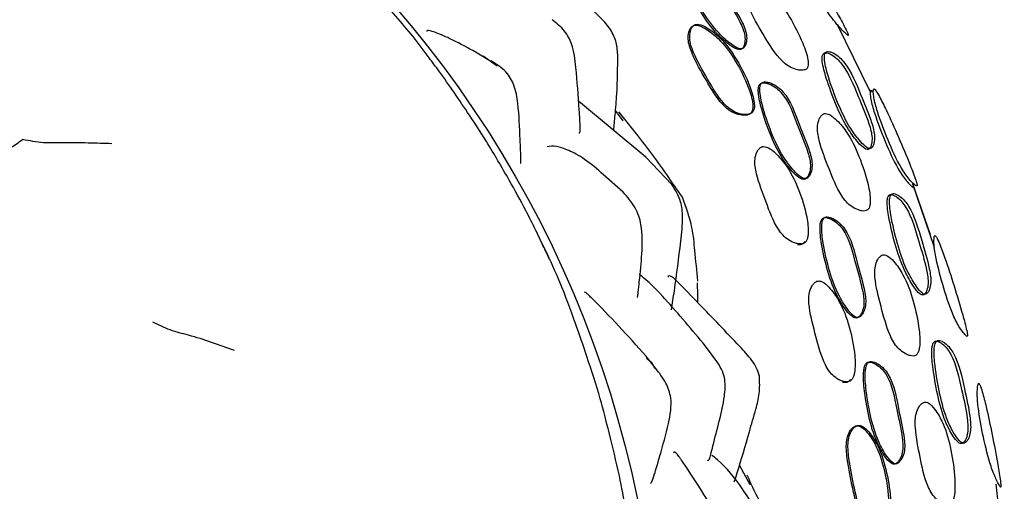
# Model space of a CAD drawing. Units: millimetres. Extents: x 13 to 1473, y 12 to 1043.
# Drawn here: x 891 to 919, y 616 to 629 of the extents above; entities that cross this region are included whole.
import ezdxf

# ---------------------------------------------------------------- set-up
doc = ezdxf.new("R2010")
doc.units = ezdxf.units.MM
doc.header["$LTSCALE"] = 5

msp = doc.modelspace()

# ---------------------------------------------------------------- linework, layer by layer
at = {"color": 7, "linetype": 'Continuous', "lineweight": 25}
for p, q in [((914.938, 627.05), (914.026, 628.899)), ((902.242, 628.605), (902.215, 628.638)), ((902.69, 628.02), (902.243, 628.606)), ((904.347, 627.931), (903.926, 628.182)), ((904.601, 627.754), (904.206, 628.03)), ((908.715, 625.227), (906.853, 626.781)), ((908.09, 626.239), (907.877, 626.518)), ((909.435, 624.475), (908.714, 625.228)), ((908.087, 624.257), (907.549, 624.738)), ((904.93, 624.595), (904.924, 624.606)), ((916.606, 623.075), (916.119, 624.493)), ((916.719, 622.72), (916.121, 624.484)), ((905.937, 622.645), (906.031, 622.423)), ((910.716, 619.526), (910.375, 619.989)), ((908.987, 619.381), (908.718, 619.718)), ((908.865, 619.541), (908.741, 619.644)), ((908.865, 619.541), (908.964, 619.368)), ((911.614, 616.147), (911.313, 616.692)), ((918.653, 614.122), (918.424, 616.163))]:
    msp.add_line(p, q, dxfattribs=at)
msp.add_circle((878.982, 609.718), 30.106, dxfattribs=at)
for points, knots in [([(912.82, 631.126), (912.818, 631.117), (912.812, 631.098), (912.825, 631.014), (912.856, 630.886), (912.924, 630.702), (913.095, 630.324), (913.419, 629.76), (913.77, 629.217), (914.015, 628.908), (914.14, 628.771), (914.248, 628.667), (914.316, 628.606), (914.336, 628.601), (914.335, 628.613), (914.329, 628.635), (914.308, 628.683), (914.223, 628.854), (913.993, 629.277), (913.643, 629.895), (913.275, 630.513), (913.021, 630.908), (912.892, 631.081), (912.837, 631.131), (912.826, 631.128), (912.82, 631.126)], [0, 0, 0, 0, 0.014497, 0.031771, 0.063452, 0.092297, 0.126117, 0.249483, 0.371646, 0.403876, 0.43464, 0.469489, 0.503135, 0.518008, 0.524504, 0.530635, 0.543435, 0.558674, 0.628591, 0.751209, 0.869029, 0.936993, 0.973381, 0.987336, 1, 1, 1, 1]), ([(911.389, 628.237), (911.398, 628.247), (911.417, 628.268), (911.443, 628.324), (911.471, 628.432), (911.469, 628.666), (911.273, 629.109), (910.875, 629.717), (910.545, 630.342), (910.155, 630.604), (909.995, 630.659), (909.864, 630.677), (909.789, 630.67), (909.742, 630.651), (909.715, 630.629), (909.696, 630.6), (909.681, 630.552), (909.681, 630.476), (909.723, 630.258), (909.909, 629.831), (910.233, 629.241), (910.627, 628.689), (910.986, 628.37), (911.205, 628.223), (911.318, 628.206), (911.364, 628.218), (911.381, 628.231), (911.389, 628.237)], [0, 0, 0, 0, 0.006803, 0.014877, 0.03121, 0.062303, 0.124958, 0.248949, 0.403851, 0.433958, 0.468565, 0.48597, 0.500175, 0.506731, 0.512622, 0.518384, 0.524607, 0.537784, 0.554591, 0.629136, 0.75094, 0.866431, 0.937651, 0.975786, 0.988747, 0.99442, 1, 1, 1, 1]), ([(911.433, 628.262), (911.441, 628.272), (911.461, 628.293), (911.487, 628.349), (911.516, 628.457), (911.514, 628.692), (911.318, 629.135), (910.919, 629.745), (910.589, 630.371), (910.198, 630.632), (910.037, 630.687), (909.905, 630.705), (909.83, 630.698), (909.783, 630.679), (909.756, 630.657), (909.737, 630.628), (909.722, 630.579), (909.721, 630.503), (909.764, 630.285), (909.95, 629.858), (910.275, 629.267), (910.669, 628.714), (911.028, 628.395), (911.248, 628.248), (911.362, 628.231), (911.407, 628.243), (911.424, 628.256), (911.433, 628.262)], [0, 0, 0, 0, 0.006819, 0.014909, 0.031266, 0.062381, 0.125022, 0.248963, 0.403804, 0.433923, 0.468566, 0.485998, 0.500229, 0.506799, 0.512701, 0.518472, 0.524702, 0.537884, 0.55469, 0.629207, 0.750955, 0.866394, 0.937596, 0.975742, 0.988721, 0.994407, 1, 1, 1, 1]), ([(902.215, 628.638), (901.891, 629.019), (901.314, 629.696), (900.703, 630.344), (900.436, 630.628)], [0, 0, 0, 0, 0.561717, 1, 1, 1, 1]), ([(911.559, 630.11), (911.541, 630.089), (911.502, 630.046), (911.465, 629.927), (911.447, 629.696), (911.613, 629.23), (911.965, 628.647), (912.285, 628.106), (912.573, 627.817), (912.746, 627.704), (912.903, 627.649), (913.03, 627.632), (913.102, 627.639), (913.149, 627.658), (913.177, 627.679), (913.197, 627.707), (913.215, 627.754), (913.222, 627.828), (913.197, 628.047), (913.036, 628.492), (912.722, 629.107), (912.331, 629.683), (911.965, 630.001), (911.742, 630.129), (911.632, 630.14), (911.586, 630.128), (911.568, 630.116), (911.559, 630.11)], [0, 0, 0, 0, 0.014945, 0.03117, 0.062359, 0.124812, 0.248665, 0.371592, 0.404075, 0.434211, 0.468504, 0.485882, 0.50047, 0.507392, 0.513659, 0.519772, 0.526218, 0.539518, 0.555929, 0.628718, 0.750906, 0.868185, 0.937489, 0.974507, 0.988003, 0.99407, 1, 1, 1, 1]), ([(907.94, 628.077), (907.93, 628.202), (907.908, 628.456), (907.66, 628.937), (907.338, 629.222), (907.123, 629.412)], [0, 0, 0, 0, 0.243751, 0.494237, 1, 1, 1, 1]), ([(906.862, 625.899), (906.865, 625.899), (906.878, 625.897), (906.892, 625.913), (906.901, 625.962), (906.899, 626.159), (906.855, 626.784), (906.803, 627.539), (906.715, 628.301), (906.474, 628.762), (906.243, 628.942), (906.119, 629.039)], [0, 0, 0, 0, 0.008092, 0.038681, 0.065063, 0.091578, 0.232424, 0.561413, 0.748512, 0.864119, 1, 1, 1, 1]), ([(903.926, 628.182), (903.71, 628.3), (903.406, 628.465), (903.053, 628.619), (902.862, 628.693), (902.733, 628.736), (902.646, 628.75), (902.648, 628.724), (902.649, 628.71)], [0, 0, 0, 0, 0.343849, 0.483283, 0.608875, 0.73006, 0.857149, 1, 1, 1, 1]), ([(910.002, 628.855), (909.983, 628.833), (909.942, 628.788), (909.9, 628.667), (909.877, 628.435), (910.039, 627.966), (910.385, 627.376), (910.701, 626.824), (910.998, 626.54), (911.179, 626.435), (911.344, 626.391), (911.476, 626.386), (911.563, 626.402), (911.622, 626.437), (911.653, 626.48), (911.674, 626.529), (911.687, 626.606), (911.675, 626.827), (911.531, 627.277), (911.224, 627.898), (910.814, 628.464), (910.429, 628.767), (910.195, 628.885), (910.08, 628.889), (910.031, 628.875), (910.012, 628.861), (910.002, 628.855)], [0, 0, 0, 0, 0.014734, 0.030766, 0.061639, 0.123222, 0.248573, 0.372189, 0.404651, 0.434945, 0.469074, 0.486088, 0.500589, 0.513834, 0.520088, 0.526683, 0.54015, 0.556531, 0.628261, 0.750642, 0.868491, 0.93797, 0.974608, 0.988027, 0.994078, 1, 1, 1, 1]), ([(910.043, 628.88), (910.023, 628.858), (909.982, 628.813), (909.94, 628.692), (909.918, 628.459), (910.08, 627.99), (910.427, 627.399), (910.743, 626.846), (911.041, 626.562), (911.222, 626.457), (911.386, 626.413), (911.519, 626.408), (911.606, 626.424), (911.665, 626.459), (911.696, 626.502), (911.717, 626.551), (911.73, 626.628), (911.718, 626.849), (911.574, 627.301), (911.267, 627.922), (910.856, 628.489), (910.47, 628.792), (910.236, 628.911), (910.12, 628.914), (910.072, 628.9), (910.053, 628.887), (910.043, 628.88)], [0, 0, 0, 0, 0.014733, 0.030761, 0.061626, 0.1232, 0.248545, 0.372154, 0.404612, 0.4349, 0.469024, 0.486039, 0.500545, 0.513796, 0.520054, 0.526653, 0.540124, 0.556508, 0.628241, 0.750618, 0.868468, 0.937957, 0.974603, 0.988026, 0.994078, 1, 1, 1, 1]), ([(903.779, 626.468), (903.5, 626.884), (903.147, 627.408), (902.764, 627.912), (902.684, 628.017)], [0, 0, 0, 0, 0.791266, 1, 1, 1, 1]), ([(907.829, 625.966), (907.842, 626.109), (907.872, 626.45), (907.935, 627.146), (907.938, 627.711), (907.94, 628.078)], [0, 0, 0, 0, 0.200727, 0.479832, 1, 1, 1, 1]), ([(914.901, 625.453), (914.916, 625.468), (914.95, 625.503), (914.982, 625.612), (914.999, 625.826), (914.872, 626.289), (914.579, 626.962), (914.318, 627.621), (914.013, 627.968), (913.886, 628.061), (913.779, 628.111), (913.715, 628.124), (913.673, 628.119), (913.647, 628.107), (913.628, 628.085), (913.61, 628.046), (913.601, 627.978), (913.617, 627.766), (913.744, 627.319), (913.977, 626.683), (914.271, 626.063), (914.56, 625.676), (914.74, 625.486), (914.837, 625.442), (914.877, 625.442), (914.893, 625.449), (914.901, 625.453)], [0, 0, 0, 0, 0.013313, 0.031161, 0.0625, 0.124878, 0.248595, 0.403919, 0.433922, 0.468332, 0.485787, 0.500349, 0.507128, 0.513194, 0.51905, 0.525277, 0.538254, 0.554721, 0.62861, 0.751023, 0.866699, 0.937576, 0.975676, 0.988718, 0.994375, 1, 1, 1, 1]), ([(914.967, 625.482), (914.982, 625.497), (915.017, 625.532), (915.051, 625.642), (915.071, 625.857), (914.946, 626.323), (914.653, 626.997), (914.391, 627.66), (914.084, 628.005), (913.954, 628.097), (913.845, 628.146), (913.781, 628.158), (913.738, 628.153), (913.711, 628.14), (913.691, 628.119), (913.673, 628.079), (913.663, 628.011), (913.678, 627.798), (913.803, 627.349), (914.035, 626.712), (914.33, 626.09), (914.622, 625.703), (914.804, 625.513), (914.902, 625.471), (914.943, 625.47), (914.959, 625.478), (914.967, 625.482)], [0, 0, 0, 0, 0.013541, 0.031617, 0.063185, 0.125522, 0.248811, 0.40354, 0.433589, 0.468267, 0.485943, 0.500745, 0.507654, 0.51384, 0.5198, 0.526111, 0.539183, 0.555681, 0.629407, 0.751347, 0.866536, 0.937215, 0.975355, 0.988524, 0.994271, 1, 1, 1, 1]), ([(905.247, 625.061), (905.249, 625.06), (905.252, 625.058), (905.255, 625.069), (905.257, 625.085), (905.258, 625.108), (905.255, 625.305), (905.227, 625.876), (905.204, 626.545), (905.101, 627.201), (904.848, 627.632), (904.582, 627.805), (904.434, 627.901)], [0, 0, 0, 0, 0.012227, 0.023231, 0.033332, 0.04318, 0.053495, 0.237685, 0.553767, 0.711887, 0.839767, 1, 1, 1, 1]), ([(913.146, 624.627), (913.156, 624.635), (913.179, 624.652), (913.214, 624.701), (913.262, 624.801), (913.3, 625.03), (913.182, 625.498), (912.89, 626.165), (912.668, 626.834), (912.326, 627.16), (912.176, 627.244), (912.049, 627.285), (911.974, 627.292), (911.924, 627.282), (911.894, 627.266), (911.87, 627.241), (911.847, 627.197), (911.833, 627.123), (911.838, 626.903), (911.948, 626.453), (912.169, 625.817), (912.466, 625.207), (912.768, 624.831), (912.96, 624.647), (913.07, 624.61), (913.117, 624.613), (913.136, 624.623), (913.146, 624.627)], [0, 0, 0, 0, 0.006807, 0.014885, 0.031205, 0.062277, 0.124967, 0.248987, 0.403844, 0.43397, 0.468579, 0.485993, 0.500192, 0.506751, 0.512645, 0.51841, 0.524634, 0.537812, 0.554614, 0.629138, 0.750925, 0.866485, 0.93769, 0.975731, 0.988714, 0.994405, 1, 1, 1, 1]), ([(913.192, 624.647), (913.202, 624.655), (913.225, 624.672), (913.261, 624.722), (913.308, 624.822), (913.347, 625.051), (913.229, 625.52), (912.937, 626.187), (912.715, 626.858), (912.372, 627.184), (912.221, 627.268), (912.094, 627.309), (912.019, 627.316), (911.969, 627.306), (911.938, 627.29), (911.914, 627.265), (911.891, 627.22), (911.877, 627.146), (911.881, 626.926), (911.992, 626.475), (912.213, 625.838), (912.51, 625.228), (912.812, 624.851), (913.005, 624.667), (913.116, 624.63), (913.163, 624.633), (913.182, 624.643), (913.192, 624.647)], [0, 0, 0, 0, 0.006822, 0.014916, 0.031262, 0.062362, 0.125043, 0.249013, 0.403802, 0.433935, 0.468579, 0.486022, 0.50025, 0.506826, 0.512734, 0.51851, 0.524744, 0.537932, 0.554736, 0.629237, 0.750966, 0.866469, 0.937649, 0.975693, 0.988691, 0.994392, 1, 1, 1, 1]), ([(915.037, 627.119), (915.032, 627.112), (915.023, 627.095), (915.022, 627.014), (915.039, 626.83), (915.169, 626.361), (915.424, 625.704), (915.688, 625.107), (915.903, 624.761), (916.021, 624.608), (916.132, 624.494), (916.204, 624.432), (916.234, 624.429), (916.238, 624.457), (916.226, 624.515), (916.173, 624.685), (916.003, 625.121), (915.727, 625.775), (915.432, 626.433), (915.22, 626.863), (915.108, 627.058), (915.056, 627.12), (915.043, 627.119), (915.037, 627.119)], [0, 0, 0, 0, 0.014509, 0.031821, 0.063449, 0.125871, 0.249033, 0.371688, 0.402608, 0.434603, 0.46924, 0.502488, 0.517461, 0.530539, 0.543871, 0.559372, 0.62858, 0.751249, 0.869079, 0.937092, 0.97354, 0.987425, 1, 1, 1, 1]), ([(914.948, 627.077), (914.944, 627.069), (914.935, 627.053), (914.936, 626.973), (914.956, 626.788), (915.089, 626.322), (915.344, 625.669), (915.606, 625.074), (915.818, 624.727), (915.934, 624.574), (916.042, 624.459), (916.113, 624.396), (916.143, 624.392), (916.146, 624.421), (916.138, 624.461), (916.129, 624.489), (916.127, 624.496)], [0, 0, 0, 0, 0.0258265, 0.056812, 0.1139472, 0.2283849, 0.4557135, 0.6822258, 0.7390334, 0.7973529, 0.8598191, 0.919237, 0.9459114, 0.9693181, 0.9934374, 1, 1, 1, 1]), ([(915.005, 627.027), (915.004, 627.029), (914.989, 627.053), (914.968, 627.075), (914.955, 627.076), (914.948, 627.077)], [0, 0, 0, 0, 0.062542, 0.556698, 1, 1, 1, 1]), ([(904.93, 624.594), (904.725, 624.952), (904.36, 625.588), (903.956, 626.2), (903.779, 626.468)], [0, 0, 0, 0, 0.561652, 1, 1, 1, 1]), ([(909.732, 624.115), (909.443, 624.538), (908.867, 625.38), (908.267, 626.118), (907.969, 626.485)], [0, 0, 0, 0, 0.502856, 1, 1, 1, 1]), ([(913.634, 626.423), (913.613, 626.406), (913.567, 626.371), (913.509, 626.261), (913.454, 626.038), (913.541, 625.55), (913.795, 624.912), (914.024, 624.32), (914.269, 623.986), (914.427, 623.847), (914.578, 623.77), (914.704, 623.736), (914.789, 623.733), (914.85, 623.753), (914.886, 623.787), (914.913, 623.829), (914.934, 623.901), (914.949, 624.117), (914.866, 624.583), (914.646, 625.241), (914.344, 625.877), (914.025, 626.252), (913.821, 626.414), (913.713, 626.441), (913.665, 626.437), (913.644, 626.428), (913.634, 626.423)], [0, 0, 0, 0, 0.014999, 0.031188, 0.06231, 0.12486, 0.248621, 0.371782, 0.404272, 0.43449, 0.468803, 0.48602, 0.500686, 0.514017, 0.520259, 0.526816, 0.540211, 0.556553, 0.628449, 0.750608, 0.868348, 0.93763, 0.974344, 0.987868, 0.993993, 1, 1, 1, 1]), ([(889.885, 624.653), (890.192, 624.859), (890.62, 625.147), (891.118, 625.492), (891.335, 625.64), (891.447, 625.716)], [0, 0, 0, 0, 0.548096, 0.765266, 1, 1, 1, 1]), ([(893.922, 625.601), (893.701, 625.608), (893.259, 625.621), (892.634, 625.636), (892.002, 625.609), (891.637, 625.68), (891.447, 625.716)], [0, 0, 0, 0, 0.27522, 0.55152, 0.767449, 1, 1, 1, 1]), ([(907.549, 624.738), (907.37, 624.894), (907.022, 625.196), (906.553, 625.435), (906.198, 625.554), (906.06, 625.53), (905.986, 625.518)], [0, 0, 0, 0, 0.2422746, 0.4711353, 0.7151435, 1, 1, 1, 1]), ([(911.915, 625.506), (911.892, 625.488), (911.843, 625.451), (911.779, 625.34), (911.718, 625.114), (911.805, 624.626), (912.05, 623.988), (912.267, 623.392), (912.513, 623.059), (912.674, 622.923), (912.83, 622.85), (912.96, 622.82), (913.049, 622.821), (913.126, 622.85), (913.177, 622.914), (913.207, 622.999), (913.233, 623.218), (913.17, 623.685), (912.967, 624.348), (912.655, 624.976), (912.324, 625.343), (912.112, 625.501), (911.998, 625.526), (911.947, 625.52), (911.926, 625.511), (911.915, 625.506)], [0, 0, 0, 0, 0.0149065, 0.0310078, 0.0619907, 0.1246514, 0.2486212, 0.3722432, 0.404733, 0.4349814, 0.4690785, 0.4860393, 0.5005208, 0.5137567, 0.5265863, 0.5401032, 0.5565479, 0.6282648, 0.7505954, 0.868512, 0.9379629, 0.9745828, 0.9880092, 0.994069, 1, 1, 1, 1]), ([(905.937, 622.645), (905.759, 623.015), (905.443, 623.674), (905.087, 624.314), (904.93, 624.594)], [0, 0, 0, 0, 0.560784, 1, 1, 1, 1]), ([(909.429, 620.992), (909.456, 621.169), (909.553, 621.8), (909.662, 622.657), (909.756, 623.491), (909.704, 624.05), (909.532, 624.321), (909.435, 624.475)], [0, 0, 0, 0, 0.149064, 0.531235, 0.71625, 0.839951, 1, 1, 1, 1]), ([(908.477, 621.348), (908.48, 621.347), (908.485, 621.346), (908.49, 621.357), (908.493, 621.371), (908.496, 621.391), (908.5, 621.428), (908.514, 621.561), (908.555, 621.938), (908.621, 622.57), (908.635, 623.26), (908.447, 623.855), (908.211, 624.118), (908.087, 624.257)], [0, 0, 0, 0, 0.01688, 0.028059, 0.038191, 0.047803, 0.0575, 0.079251, 0.171189, 0.409347, 0.666519, 0.824129, 1, 1, 1, 1]), ([(910.16, 621.792), (910.132, 622.074), (910.085, 622.558), (910.01, 623.363), (909.834, 623.838), (909.73, 624.117)], [0, 0, 0, 0, 0.365828, 0.628995, 1, 1, 1, 1]), ([(916.422, 621.413), (916.438, 621.426), (916.476, 621.457), (916.519, 621.562), (916.559, 621.772), (916.483, 622.245), (916.264, 622.943), (916.077, 623.624), (915.814, 624.002), (915.699, 624.109), (915.598, 624.171), (915.537, 624.191), (915.495, 624.191), (915.468, 624.181), (915.447, 624.162), (915.425, 624.125), (915.41, 624.058), (915.403, 623.847), (915.479, 623.39), (915.64, 622.734), (915.866, 622.089), (916.11, 621.674), (916.267, 621.465), (916.358, 621.41), (916.398, 621.405), (916.414, 621.41), (916.422, 621.413)], [0, 0, 0, 0, 0.0132711, 0.031162, 0.0625501, 0.1248953, 0.248617, 0.403931, 0.4339469, 0.468376, 0.4858172, 0.5003303, 0.5070785, 0.5131229, 0.5189692, 0.5251966, 0.5382081, 0.5547115, 0.6287055, 0.7511203, 0.8666842, 0.9375234, 0.9757466, 0.9887784, 0.9944096, 1, 1, 1, 1]), ([(916.491, 621.435), (916.507, 621.448), (916.547, 621.479), (916.592, 621.584), (916.634, 621.795), (916.561, 622.27), (916.341, 622.97), (916.155, 623.655), (915.889, 624.032), (915.771, 624.138), (915.668, 624.199), (915.606, 624.218), (915.563, 624.218), (915.536, 624.208), (915.514, 624.189), (915.492, 624.152), (915.475, 624.084), (915.467, 623.872), (915.541, 623.414), (915.701, 622.756), (915.928, 622.109), (916.175, 621.694), (916.334, 621.485), (916.426, 621.431), (916.466, 621.426), (916.483, 621.432), (916.491, 621.435)], [0, 0, 0, 0, 0.013502, 0.031624, 0.063245, 0.125551, 0.24884, 0.403554, 0.433611, 0.468307, 0.485969, 0.500724, 0.507603, 0.513768, 0.519719, 0.526032, 0.539139, 0.555675, 0.629507, 0.751448, 0.866523, 0.937164, 0.975425, 0.988584, 0.994306, 1, 1, 1, 1]), ([(914.587, 620.779), (914.598, 620.785), (914.622, 620.799), (914.663, 620.845), (914.721, 620.939), (914.784, 621.162), (914.718, 621.64), (914.501, 622.335), (914.352, 623.024), (914.048, 623.386), (913.908, 623.485), (913.787, 623.54), (913.713, 623.555), (913.662, 623.551), (913.63, 623.538), (913.604, 623.516), (913.576, 623.474), (913.554, 623.403), (913.535, 623.183), (913.596, 622.724), (913.746, 622.068), (913.974, 621.429), (914.233, 621.022), (914.404, 620.819), (914.509, 620.77), (914.557, 620.768), (914.577, 620.775), (914.587, 620.779)], [0, 0, 0, 0, 0.006809, 0.014887, 0.031204, 0.062273, 0.124967, 0.248978, 0.403855, 0.433973, 0.468564, 0.485986, 0.500199, 0.506767, 0.512666, 0.518433, 0.524651, 0.537824, 0.554597, 0.629116, 0.75094, 0.866504, 0.937688, 0.975719, 0.988707, 0.994402, 1, 1, 1, 1]), ([(914.634, 620.794), (914.646, 620.8), (914.67, 620.814), (914.711, 620.86), (914.77, 620.954), (914.833, 621.178), (914.767, 621.657), (914.55, 622.352), (914.402, 623.043), (914.096, 623.404), (913.956, 623.504), (913.834, 623.559), (913.76, 623.574), (913.709, 623.569), (913.677, 623.557), (913.651, 623.534), (913.623, 623.493), (913.601, 623.421), (913.581, 623.201), (913.642, 622.741), (913.792, 622.084), (914.021, 621.445), (914.28, 621.037), (914.451, 620.834), (914.557, 620.785), (914.604, 620.783), (914.624, 620.79), (914.634, 620.794)], [0, 0, 0, 0, 0.006824, 0.014918, 0.031262, 0.06236, 0.125046, 0.249007, 0.403814, 0.433939, 0.468566, 0.486015, 0.500258, 0.506842, 0.512755, 0.518534, 0.524762, 0.537944, 0.55472, 0.629217, 0.750983, 0.86649, 0.937648, 0.975682, 0.988684, 0.994389, 1, 1, 1, 1]), ([(916.727, 623.055), (916.722, 623.047), (916.711, 623.03), (916.702, 622.949), (916.701, 622.763), (916.784, 622.282), (916.969, 621.604), (917.168, 620.98), (917.345, 620.616), (917.445, 620.453), (917.539, 620.33), (917.602, 620.261), (917.63, 620.255), (917.636, 620.284), (917.629, 620.343), (917.593, 620.52), (917.47, 620.972), (917.267, 621.651), (917.045, 622.335), (916.881, 622.782), (916.791, 622.987), (916.746, 623.054), (916.733, 623.055), (916.727, 623.055)], [0, 0, 0, 0, 0.0153564, 0.0318073, 0.0633892, 0.125821, 0.249003, 0.371591, 0.4038816, 0.4345878, 0.4693124, 0.5025209, 0.5173601, 0.5304342, 0.5437276, 0.5592466, 0.6285901, 0.7512498, 0.8689089, 0.937107, 0.9736261, 0.9874815, 1, 1, 1, 1]), ([(906.05, 622.395), (906.031, 622.437), (905.995, 622.515), (905.924, 622.664), (905.873, 622.764), (905.838, 622.831)], [0, 0, 0, 0, 0.273009, 0.510467, 1, 1, 1, 1]), ([(905.85, 622.811), (905.855, 622.804), (905.889, 622.746), (905.915, 622.692), (905.937, 622.645)], [0, 0, 0, 0, 0.130373, 1, 1, 1, 1]), ([(912.92, 622.806), (912.949, 622.805), (913.004, 622.803), (913.082, 622.832), (913.112, 622.876), (913.128, 622.898)], [0, 0, 0, 0, 0.357217, 0.683638, 1, 1, 1, 1]), ([(906.767, 620.619), (906.63, 621.004), (906.385, 621.692), (906.074, 622.353), (905.937, 622.645)], [0, 0, 0, 0, 0.558416, 1, 1, 1, 1]), ([(915.269, 622.512), (915.246, 622.498), (915.196, 622.467), (915.127, 622.365), (915.047, 622.149), (915.081, 621.655), (915.263, 620.992), (915.426, 620.378), (915.634, 620.019), (915.776, 619.864), (915.918, 619.771), (916.039, 619.724), (916.124, 619.711), (916.186, 619.724), (916.225, 619.754), (916.257, 619.793), (916.286, 619.862), (916.325, 620.075), (916.293, 620.547), (916.15, 621.227), (915.915, 621.891), (915.638, 622.298), (915.453, 622.482), (915.349, 622.521), (915.301, 622.522), (915.28, 622.516), (915.269, 622.512)], [0, 0, 0, 0, 0.014999, 0.031191, 0.062315, 0.124867, 0.248651, 0.371798, 0.404285, 0.43451, 0.468819, 0.486037, 0.500708, 0.514044, 0.520285, 0.526839, 0.540221, 0.556548, 0.628455, 0.75067, 0.868344, 0.937638, 0.974371, 0.987889, 0.994006, 1, 1, 1, 1]), ([(910.376, 619.988), (910.001, 620.436), (909.437, 621.11), (908.826, 621.753), (908.571, 621.95), (908.53, 621.982)], [0, 0, 0, 0, 0.623049, 0.939696, 1, 1, 1, 1]), ([(911.324, 619.983), (910.943, 620.378), (910.366, 620.979), (909.767, 621.607), (909.53, 621.838), (909.479, 621.882), (909.436, 621.914), (909.383, 621.939), (909.346, 621.935), (909.331, 621.91), (909.327, 621.903)], [0, 0, 0, 0, 0.540491, 0.820605, 0.847086, 0.8711, 0.894371, 0.918804, 0.977188, 1, 1, 1, 1]), ([(910.162, 621.193), (910.162, 621.284), (910.162, 621.474), (910.152, 621.652), (910.147, 621.746)], [0, 0, 0, 0, 0.477189, 1, 1, 1, 1]), ([(913.459, 621.786), (913.434, 621.771), (913.381, 621.739), (913.306, 621.636), (913.22, 621.418), (913.251, 620.923), (913.435, 620.263), (913.588, 619.649), (913.795, 619.289), (913.939, 619.136), (914.086, 619.046), (914.212, 619.003), (914.301, 618.994), (914.38, 619.014), (914.439, 619.072), (914.478, 619.154), (914.529, 619.368), (914.516, 619.84), (914.377, 620.52), (914.137, 621.178), (913.848, 621.579), (913.654, 621.759), (913.544, 621.796), (913.493, 621.796), (913.47, 621.789), (913.459, 621.786)], [0, 0, 0, 0, 0.014906, 0.031007, 0.062016, 0.124691, 0.2486, 0.372306, 0.404808, 0.434965, 0.46902, 0.48598, 0.500477, 0.513739, 0.526596, 0.540138, 0.556586, 0.628264, 0.750602, 0.868565, 0.937949, 0.974561, 0.987996, 0.994062, 1, 1, 1, 1]), ([(908.719, 619.718), (908.221, 620.271), (907.695, 620.855), (907.138, 621.401), (907.092, 621.442), (907.054, 621.473), (907.024, 621.491), (907.017, 621.484), (907.014, 621.481)], [0, 0, 0, 0, 0.807576, 0.854159, 0.876527, 0.899624, 0.951575, 1, 1, 1, 1]), ([(897.318, 619.864), (896.897, 620.019), (896.309, 620.235), (895.531, 620.421), (895.211, 620.576), (895.051, 620.654)], [0, 0, 0, 0, 0.558998, 0.779737, 1, 1, 1, 1]), ([(907.457, 618.532), (907.336, 618.922), (907.119, 619.622), (906.875, 620.314), (906.767, 620.619)], [0, 0, 0, 0, 0.557439, 1, 1, 1, 1]), ([(917.487, 617.292), (917.505, 617.304), (917.545, 617.331), (917.599, 617.431), (917.657, 617.639), (917.623, 618.124), (917.454, 618.843), (917.311, 619.542), (917.071, 619.93), (916.96, 620.04), (916.861, 620.104), (916.799, 620.127), (916.755, 620.128), (916.727, 620.121), (916.703, 620.103), (916.677, 620.067), (916.655, 620), (916.632, 619.786), (916.678, 619.32), (916.793, 618.648), (916.967, 617.981), (917.188, 617.554), (917.334, 617.345), (917.422, 617.291), (917.461, 617.284), (917.478, 617.289), (917.487, 617.292)], [0, 0, 0, 0, 0.013499, 0.031097, 0.062399, 0.124856, 0.248892, 0.40402, 0.433971, 0.468356, 0.485875, 0.500573, 0.507425, 0.513535, 0.519398, 0.525595, 0.53846, 0.554796, 0.628517, 0.750979, 0.867481, 0.937614, 0.975101, 0.988348, 0.994182, 1, 1, 1, 1]), ([(917.558, 617.306), (917.576, 617.318), (917.618, 617.345), (917.673, 617.445), (917.735, 617.654), (917.702, 618.141), (917.533, 618.862), (917.39, 619.564), (917.146, 619.95), (917.033, 620.06), (916.932, 620.124), (916.868, 620.146), (916.824, 620.147), (916.795, 620.139), (916.77, 620.121), (916.744, 620.085), (916.721, 620.018), (916.696, 619.804), (916.741, 619.336), (916.855, 618.663), (917.03, 617.994), (917.253, 617.567), (917.403, 617.358), (917.491, 617.305), (917.532, 617.298), (917.549, 617.303), (917.558, 617.306)], [0, 0, 0, 0, 0.013737, 0.031564, 0.06309, 0.125476, 0.249048, 0.40362, 0.433645, 0.468315, 0.486052, 0.500976, 0.507946, 0.514164, 0.520117, 0.526384, 0.539318, 0.555663, 0.629171, 0.751136, 0.86716, 0.937149, 0.974737, 0.988138, 0.994071, 1, 1, 1, 1]), ([(911.865, 619.153), (911.843, 619.231), (911.797, 619.389), (911.607, 619.668), (911.437, 619.857), (911.323, 619.983)], [0, 0, 0, 0, 0.240949, 0.489575, 1, 1, 1, 1]), ([(910.422, 616.825), (910.437, 616.822), (910.458, 616.818), (910.482, 616.861), (910.499, 616.914), (910.533, 617.037), (910.615, 617.375), (910.756, 617.91), (910.899, 618.518), (910.933, 618.991), (910.848, 619.303), (910.761, 619.45), (910.716, 619.526)], [0, 0, 0, 0, 0.058849, 0.084669, 0.108125, 0.13267, 0.215286, 0.449466, 0.682247, 0.831899, 0.912454, 1, 1, 1, 1]), ([(915.637, 616.725), (915.648, 616.731), (915.673, 616.745), (915.717, 616.788), (915.78, 616.879), (915.857, 617.1), (915.821, 617.583), (915.648, 618.29), (915.543, 618.988), (915.263, 619.365), (915.13, 619.471), (915.012, 619.532), (914.94, 619.551), (914.889, 619.549), (914.856, 619.537), (914.829, 619.516), (914.798, 619.476), (914.772, 619.405), (914.739, 619.186), (914.771, 618.722), (914.88, 618.057), (915.068, 617.406), (915.3, 616.986), (915.458, 616.774), (915.559, 616.72), (915.606, 616.716), (915.626, 616.722), (915.637, 616.725)], [0, 0, 0, 0, 0.006813, 0.014888, 0.031203, 0.062268, 0.124966, 0.248994, 0.403872, 0.433979, 0.46857, 0.485983, 0.500199, 0.506767, 0.512668, 0.518438, 0.524664, 0.537844, 0.554633, 0.629129, 0.750921, 0.866505, 0.937693, 0.975722, 0.988705, 0.9944, 1, 1, 1, 1]), ([(915.686, 616.735), (915.697, 616.741), (915.723, 616.754), (915.766, 616.798), (915.83, 616.889), (915.908, 617.11), (915.872, 617.594), (915.698, 618.301), (915.594, 619.001), (915.312, 619.378), (915.179, 619.484), (915.061, 619.545), (914.988, 619.564), (914.937, 619.562), (914.904, 619.551), (914.876, 619.529), (914.846, 619.489), (914.82, 619.418), (914.786, 619.199), (914.819, 618.734), (914.927, 618.068), (915.116, 617.417), (915.348, 616.995), (915.507, 616.784), (915.608, 616.73), (915.655, 616.726), (915.676, 616.732), (915.686, 616.735)], [0, 0, 0, 0, 0.006829, 0.014919, 0.03126, 0.06235, 0.125036, 0.249012, 0.403828, 0.433945, 0.468573, 0.486012, 0.500255, 0.506837, 0.51275, 0.518529, 0.524762, 0.537948, 0.554736, 0.629207, 0.750942, 0.866474, 0.937641, 0.975679, 0.98868, 0.994386, 1, 1, 1, 1]), ([(908.851, 616.192), (908.856, 616.192), (908.867, 616.192), (908.91, 616.285), (908.987, 616.529), (909.148, 617.088), (909.346, 617.781), (909.465, 618.478), (909.282, 619.001), (909.09, 619.248), (908.987, 619.381)], [0, 0, 0, 0, 0.0223117, 0.0485725, 0.1339632, 0.2667591, 0.5202781, 0.7232242, 0.8511248, 1, 1, 1, 1]), ([(911.171, 616.23), (911.197, 616.311), (911.343, 616.77), (911.539, 617.442), (911.749, 618.173), (911.887, 618.687), (911.873, 618.993), (911.865, 619.153)], [0, 0, 0, 0, 0.084048, 0.475392, 0.692864, 0.838803, 1, 1, 1, 1]), ([(914.171, 618.993), (914.2, 618.989), (914.255, 618.981), (914.335, 619.001), (914.37, 619.042), (914.388, 619.061)], [0, 0, 0, 0, 0.356999, 0.683495, 1, 1, 1, 1]), ([(917.941, 618.953), (917.936, 618.945), (917.924, 618.927), (917.911, 618.84), (917.896, 618.648), (917.936, 618.159), (918.068, 617.467), (918.22, 616.838), (918.352, 616.468), (918.426, 616.298), (918.495, 616.166), (918.54, 616.087), (918.557, 616.077), (918.561, 616.09), (918.562, 616.113), (918.557, 616.165), (918.533, 616.354), (918.453, 616.826), (918.323, 617.52), (918.176, 618.216), (918.063, 618.668), (917.994, 618.885), (917.962, 618.945), (917.949, 618.956), (917.943, 618.954), (917.941, 618.953)], [0, 0, 0, 0, 0.014322, 0.031829, 0.063424, 0.125853, 0.249118, 0.371365, 0.403613, 0.434467, 0.469409, 0.502949, 0.517739, 0.524227, 0.53036, 0.543187, 0.558474, 0.628503, 0.751344, 0.86819, 0.937062, 0.973992, 0.987703, 0.993919, 1, 1, 1, 1]), ([(907.985, 616.395), (907.893, 616.794), (907.728, 617.509), (907.54, 618.219), (907.457, 618.532)], [0, 0, 0, 0, 0.55844, 1, 1, 1, 1]), ([(916.423, 618.43), (916.398, 618.417), (916.348, 618.389), (916.273, 618.289), (916.18, 618.078), (916.182, 617.583), (916.32, 616.914), (916.443, 616.296), (916.621, 615.928), (916.748, 615.763), (916.879, 615.66), (916.994, 615.602), (917.065, 615.585), (917.115, 615.587), (917.148, 615.597), (917.177, 615.617), (917.21, 615.655), (917.242, 615.723), (917.291, 615.937), (917.286, 616.411), (917.193, 617.096), (917.012, 617.771), (916.771, 618.192), (916.603, 618.388), (916.502, 618.434), (916.454, 618.438), (916.433, 618.433), (916.423, 618.43)], [0, 0, 0, 0, 0.0149524, 0.031175, 0.0623536, 0.1248208, 0.2486791, 0.3715921, 0.404074, 0.4342461, 0.4685677, 0.485927, 0.5005306, 0.5074652, 0.5137455, 0.5198684, 0.5263188, 0.5396047, 0.5559881, 0.6286725, 0.7509131, 0.8682126, 0.9374946, 0.9744979, 0.9879952, 0.9940659, 1, 1, 1, 1]), ([(914.531, 617.776), (914.505, 617.762), (914.451, 617.734), (914.37, 617.634), (914.271, 617.423), (914.269, 616.926), (914.412, 616.255), (914.53, 615.631), (914.714, 615.262), (914.849, 615.102), (914.989, 615.005), (915.112, 614.955), (915.2, 614.941), (915.28, 614.957), (915.342, 615.012), (915.385, 615.092), (915.449, 615.304), (915.465, 615.778), (915.365, 616.464), (915.166, 617.134), (914.905, 617.55), (914.723, 617.74), (914.615, 617.782), (914.565, 617.785), (914.542, 617.779), (914.531, 617.776)], [0, 0, 0, 0, 0.014755, 0.030777, 0.061613, 0.123353, 0.248656, 0.372283, 0.404773, 0.434971, 0.469054, 0.486044, 0.500539, 0.513796, 0.526634, 0.540166, 0.556597, 0.628283, 0.750622, 0.868607, 0.937959, 0.974543, 0.987984, 0.994056, 1, 1, 1, 1]), ([(914.577, 617.786), (914.552, 617.773), (914.497, 617.744), (914.417, 617.645), (914.317, 617.433), (914.315, 616.935), (914.459, 616.264), (914.577, 615.638), (914.761, 615.269), (914.896, 615.109), (915.037, 615.012), (915.16, 614.962), (915.248, 614.948), (915.328, 614.964), (915.39, 615.019), (915.433, 615.099), (915.497, 615.311), (915.514, 615.786), (915.413, 616.473), (915.214, 617.144), (914.952, 617.561), (914.77, 617.75), (914.662, 617.793), (914.612, 617.795), (914.589, 617.789), (914.577, 617.786)], [0, 0, 0, 0, 0.014754, 0.030772, 0.0616, 0.123333, 0.248631, 0.372252, 0.404737, 0.434928, 0.469005, 0.485995, 0.500494, 0.513759, 0.526604, 0.540141, 0.556576, 0.628267, 0.750603, 0.868588, 0.937948, 0.974539, 0.987983, 0.994055, 1, 1, 1, 1]), ([(910.962, 614.845), (910.591, 615.457), (910.188, 616.123), (909.727, 616.798), (909.659, 616.898), (909.615, 616.959), (909.577, 617.006), (909.533, 617.048), (909.5, 617.061), (909.491, 617.038), (909.489, 617.032)], [0, 0, 0, 0, 0.73451, 0.799033, 0.828814, 0.855425, 0.880952, 0.9079, 0.973501, 1, 1, 1, 1]), ([(912.06, 614.908), (911.851, 615.293), (911.471, 615.994), (910.91, 616.678), (910.602, 616.92), (910.552, 616.96)], [0, 0, 0, 0, 0.505127, 0.919224, 1, 1, 1, 1]), ([(908.357, 614.203), (908.299, 614.617), (908.197, 615.351), (908.049, 616.078), (907.985, 616.395)], [0, 0, 0, 0, 0.563912, 1, 1, 1, 1]), ([(912.603, 614.008), (912.429, 614.477), (912.177, 615.153), (911.739, 615.934), (911.595, 616.262), (911.527, 616.417)], [0, 0, 0, 0, 0.543836, 0.785082, 1, 1, 1, 1])]:
    msp.add_open_spline(points, degree=3, knots=knots, dxfattribs=at)

doc.saveas('drawing.dxf')
